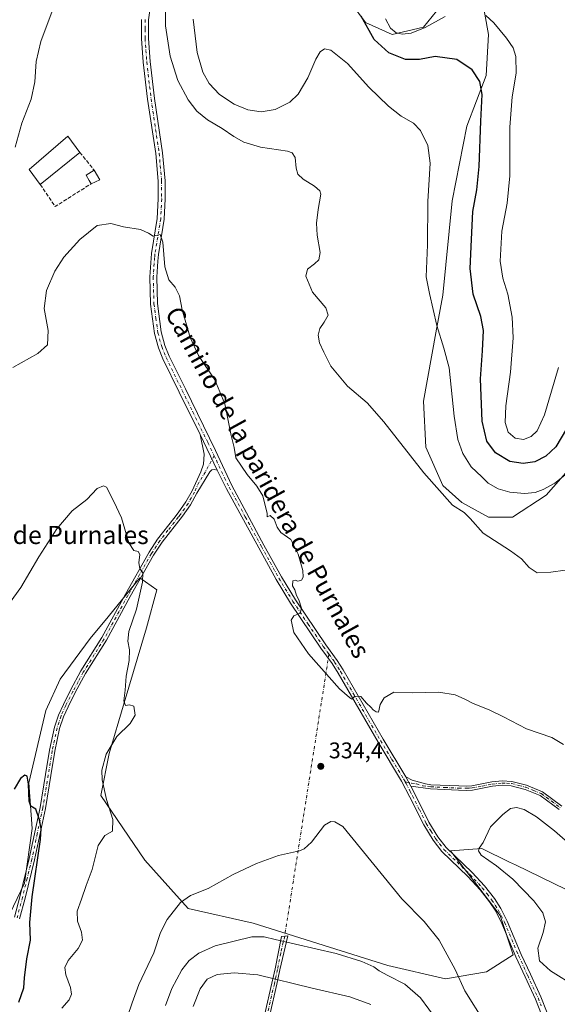
# Model space of a CAD drawing. Units: metres. Extents: x 625870 to 629361, y 4653218 to 4655593.
# Drawn here: x 628403 to 628641, y 4654847 to 4655281 of the extents above; entities that cross this region are included whole.
import ezdxf
from ezdxf.enums import TextEntityAlignment as Align

# ---------------------------------------------------------------- set-up
doc = ezdxf.new("R2010")
doc.units = ezdxf.units.M
doc.header["$MEASUREMENT"] = 0
doc.linetypes.add('DGN Style 3', pattern=[2.307223458686699, 1.648016756204785, -0.6592067024819142])
doc.linetypes.add('DGN Style 4', pattern=[2.6384748266838614, 1.318413404963828, -0.6592067024819142, 0.001648016756204785, -0.6592067024819142])
for name, color, linetype, lineweight in [('Camino Cxs', 7, 'Continuous', 0), ('Camino eje', 30, 'DGN Style 4', 13), ('Camino eje virtual', 6, 'DGN Style 4', 0), ('Cultivos herbáceos CxS', 92, 'Continuous', 0), ('Cultivos leñosos CxS', 92, 'Continuous', 0), ('Curva de nivel maestra', 30, 'Continuous', 30), ('Curva de nivel normal', 30, 'Continuous', 0), ('Edificación Cxs', 1, 'Continuous', 13), ('Edificación industrial Cxs', 135, 'Continuous', 13), ('Matorral CxS', 135, 'Continuous', 0), ('Muro lineal', 1, 'DGN Style 3', 13), ('Punto de cota en terreno', 7, 'Continuous', 0), ('Rótulo de punto de cota en terreno', 7, 'Continuous', 0), ('Texto cartográfico', 7, 'Continuous', 0)]:
    doc.layers.add(name, color=color, linetype=linetype, lineweight=lineweight)
doc.styles.add('Style-Arial', font='txt')

# ---------------------------------------------------------------- blocks, each defined once
blk = doc.blocks.new('*U16')
at = {"layer": 'Cultivos herbáceos CxS', "color": 92, "linetype": 'Continuous', "lineweight": 0}
for points in [[(628549.5460999999, 4655288.791099999, 347.9541000000027), (628555.9319000002, 4655280.2719, 350.2167999999947), (628567.6403000001, 4655274.947699999, 354.4137999999948), (628581.4763000002, 4655278.142100001, 356.3505000000005), (628591.0549, 4655289.854699999, 358.0167999999976)], [(628607.0191000003, 4655293.048900001, 358.5472000000009), (628610.2121000001, 4655274.945900001, 353.5602000000072), (628609.1479000002, 4655256.844500001, 350.6034999999974), (628600.6331000002, 4655234.483700001, 347.8833000000013), (628594.2471000003, 4655201.4737, 346.5801000000066), (628589.9902999997, 4655159.945900001, 345.6563000000024), (628586.9713000003, 4655143.331499999, 344.6986000000034), (628581.4765, 4655113.092900001, 342.1206999999995), (628582.5405000001, 4655092.8617, 340.9364999999962), (628589.9905000003, 4655075.8237, 340.3533000000025), (628598.5053000003, 4655068.3695, 340.6184000000067), (628610.2125000004, 4655061.9801, 341.5636999999988), (628620.8554999996, 4655061.979900001, 342.5528000000049), (628635.7562999995, 4655071.563100001, 344.8384999999981), (628649.5921, 4655087.534299999, 346.5917000000045)], [(628644.5295000002, 4654897.548900001, 327.1603000000032), (628622.1765999999, 4654908.4121, 328.9634999999981), (628619.5170999998, 4654909.704299999, 329.2295000000013), (628607.2418999998, 4654915.6699, 330.2399000000005), (628593.3914999999, 4654914.6043, 332.2099000000017), (628605.1107000001, 4654899.6823, 332.8142999999982), (628615.4177000001, 4654886.0953, 332.6542999999947), (628621.0916999998, 4654868.771700001, 332.1420999999973), (628609.3727000002, 4654861.310500001, 333.5642999999982), (628591.2619000003, 4654858.1139, 336.2341000000015), (628565.8409000002, 4654863.981699999, 338.8126000000047), (628506.3810999999, 4654882.7753, 337.7428000000073), (628477.6161000002, 4654889.1713, 335.2241999999969), (628458.4386999998, 4654910.489700001, 332.2651999999944), (628439.1070999998, 4654939.137900001, 329.6662999999971), (628442.6771000001, 4654957.600299999, 330.0847000000067), (628449.3727000002, 4654979.9135, 329.8064000000013), (628459.2148000002, 4655012.995100001, 330.7636000000057), (628463.7657000005, 4655029.867699999, 330.9931999999972), (628456.3088999996, 4655035.197699999, 329.8493000000017), (628442.2538999999, 4655017.9395, 328.2516999999934), (628434.3948999997, 4655008.2893, 327.3559999999998), (628421.1518999999, 4654990.432499999, 326.3937000000006), (628414.7597000003, 4654976.5757, 326.0237000000052), (628407.3021000001, 4654944.600099999, 325.2283000000025), (628408.6948999995, 4654924.509500001, 324.3698000000004), (628405.4058999997, 4654900.390100001, 323.9248999999982), (628388.9571000002, 4654866.5441, 322.0948999999964)]]:
    blk.add_polyline3d(points, dxfattribs=at)
blk = doc.blocks.new('*U17')
at = {"layer": 'Matorral CxS', "color": 135, "linetype": 'Continuous', "lineweight": 0}
blk.add_polyline3d([(628388.9571000002, 4654866.5441, 322.0948999999964), (628405.4058999997, 4654900.390100001, 323.9248999999982), (628408.6948999995, 4654924.509500001, 324.3698000000004), (628407.3021000001, 4654944.600099999, 325.2283000000025), (628414.7597000003, 4654976.5757, 326.0237000000052), (628421.1518999999, 4654990.432499999, 326.3937000000006), (628434.3948999997, 4655008.2893, 327.3559999999998), (628442.2538999999, 4655017.9395, 328.2516999999934), (628456.3088999996, 4655035.197699999, 329.8493000000017), (628463.7657000005, 4655029.867699999, 330.9931999999972), (628459.2148000002, 4655012.995100001, 330.7636000000057), (628449.3727000002, 4654979.9135, 329.8064000000013), (628442.6771000001, 4654957.600299999, 330.0847000000067), (628439.1070999998, 4654939.137900001, 329.6662999999971), (628458.4386999998, 4654910.489700001, 332.2651999999944), (628477.6161000002, 4654889.1713, 335.2241999999969), (628506.3810999999, 4654882.7753, 337.7428000000073), (628565.8409000002, 4654863.981699999, 338.8126000000047), (628591.2619000003, 4654858.1139, 336.2341000000015), (628609.3727000002, 4654861.310500001, 333.5642999999982), (628621.0916999998, 4654868.771700001, 332.1420999999973), (628615.4177000001, 4654886.0953, 332.6542999999947), (628605.1107000001, 4654899.6823, 332.8142999999982), (628593.3914999999, 4654914.6043, 332.2099000000017), (628607.2418999998, 4654915.6699, 330.2399000000005), (628619.5170999998, 4654909.704299999, 329.2295000000013), (628622.1765999999, 4654908.4121, 328.9634999999981), (628644.5295000002, 4654897.548900001, 327.1603000000032)], dxfattribs=at)
blk = doc.blocks.new('5PATER')
at = {"layer": 'Cultivos leñosos CxS', "linetype": 'Continuous', "lineweight": 0}
h = blk.add_hatch(color=51, dxfattribs=at)
edge = h.paths.add_edge_path()
edge.add_ellipse((0, 0), major_axis=(-0.1095731443231308, -0.1110710700762829), ratio=0.9994222409660322, start_angle=0, end_angle=360)

msp = doc.modelspace()

# ---------------------------------------------------------------- linework, layer by layer
at = {"layer": 'Camino Cxs', "color": 7, "linetype": 'Continuous', "lineweight": 0, "extrusion": (-0.008833951917619353, 0.01844737018063605, 0.9997908060324099), "elevation": 80656.4625820649, "flags": 128}
msp.add_lwpolyline([(-2577400.684537687, -3926249.031639921), (-2577400.684537687, -3926231.709390398)], dxfattribs=at)
msp.add_lwpolyline([(-2577400.684537687, -3926249.031639921), (-2577400.684537687, -3926231.709390398)], dxfattribs=at)
at = {"layer": 'Camino Cxs', "color": 7, "linetype": 'Continuous', "lineweight": 0, "extrusion": (0.02397181810732008, -0.04470420134927213, 0.9987126144784361), "elevation": -192694.4133546723, "flags": 128}
msp.add_lwpolyline([(2753771.206942636, 3800423.294052416), (2753771.206942636, 3800427.997766902)], dxfattribs=at)
msp.add_lwpolyline([(2753771.206942636, 3800423.294052416), (2753771.206942636, 3800427.997766902)], dxfattribs=at)
at = {"layer": 'Camino Cxs', "color": 7, "linetype": 'Continuous', "lineweight": 0}
for points in [[(628461.3701, 4655290.870100001, 338.6033000000025), (628460.1201, 4655281.4101, 338.3248000000021), (628460.1101000002, 4655273.200099999, 338.0795999999973), (628460.8601000002, 4655262.950099999, 337.7165999999997), (628462.7500999998, 4655246.7301, 337.1049000000057), (628466.3300999999, 4655222.710100001, 336.4714999999997), (628467.4200999998, 4655210.340100001, 336.149900000004), (628467.4401000004, 4655202.340100001, 335.8745999999956), (628467.0100999996, 4655193.4301, 335.5488999999943), (628464.4501, 4655177.9001, 334.789499999999), (628464.2200999996, 4655174.850099999, 334.7174999999988), (628463.7100999998, 4655167.880100001, 334.5967999999993), (628464.0201000003, 4655156.2301, 334.4907999999996), (628465.7600999996, 4655143.630100001, 334.3910999999935), (628467.3800999997, 4655137.6501, 334.3920000000071), (628469.2401000002, 4655133.0101, 334.3463000000047), (628476.3800999997, 4655118.4801, 334.2410999999993), (628489.7500999998, 4655091.280099999, 334.6333000000013), (628496.9200999998, 4655075.860099999, 334.6272000000026), (628511.0900999998, 4655049.600099999, 334.5578999999998), (628518.7500999998, 4655035.630100001, 334.6824999999953), (628524.9600999998, 4655025.4101, 335.1122999999934), (628538.3300999999, 4655005.5601, 335.5883999999933), (628543.3501000004, 4654998.710100001, 335.6359999999986), (628545.9901000002, 4654994.460100001, 335.5862999999954), (628563.6601, 4654963.970100001, 334.5354999999981), (628573.6501000002, 4654947.370100001, 333.6674999999959), (628575.8701, 4654943.2301, 333.428899999999), (628577.7901, 4654939.5801, 333.2059000000008), (628583.8901000004, 4654927.3301, 332.6076999999932), (628587.8901000004, 4654920.7601, 332.3965000000026), (628591.5100999996, 4654916.1501, 332.2737000000052), (628602.9700999996, 4654905.120100001, 332.4809999999998), (628608.4700999996, 4654899.1601, 332.6592999999993), (628612.8101000005, 4654893.6801, 332.6527999999962), (628615.6300999997, 4654889.2501, 332.5889000000025), (628618.5000999998, 4654883.6501, 332.3304999999964), (628624.6401000004, 4654868.950099999, 331.5454000000027), (628628.7100999998, 4654860.170100001, 331.5314000000071), (628633.2701000003, 4654850.220100001, 331.7663999999932), (628636.0900999998, 4654843.210100001, 331.9271000000008)], [(628461.3701, 4655290.870100001, 338.6033000000025), (628460.1201, 4655281.4101, 338.3248000000021), (628460.1101000002, 4655273.200099999, 338.0795999999973), (628460.8601000002, 4655262.950099999, 337.7165999999997), (628462.7500999998, 4655246.7301, 337.1049000000057), (628466.3300999999, 4655222.710100001, 336.4714999999997), (628467.4200999998, 4655210.340100001, 336.149900000004), (628467.4401000004, 4655202.340100001, 335.8745999999956), (628467.0100999996, 4655193.4301, 335.5488999999943), (628464.4501, 4655177.9001, 334.789499999999), (628464.2200999996, 4655174.850099999, 334.7174999999988), (628463.7100999998, 4655167.880100001, 334.5967999999993), (628464.0201000003, 4655156.2301, 334.4907999999996), (628465.7600999996, 4655143.630100001, 334.3910999999935), (628467.3800999997, 4655137.6501, 334.3920000000071), (628469.2401000002, 4655133.0101, 334.3463000000047), (628476.3800999997, 4655118.4801, 334.2410999999993), (628489.7500999998, 4655091.280099999, 334.6333000000013), (628496.9200999998, 4655075.860099999, 334.6272000000026), (628511.0900999998, 4655049.600099999, 334.5578999999998), (628518.7500999998, 4655035.630100001, 334.6824999999953), (628524.9600999998, 4655025.4101, 335.1122999999934), (628538.3300999999, 4655005.5601, 335.5883999999933), (628543.3501000004, 4654998.710100001, 335.6359999999986), (628545.9901000002, 4654994.460100001, 335.5862999999954), (628563.6601, 4654963.970100001, 334.5354999999981), (628573.6501000002, 4654947.370100001, 333.6674999999959)], [(628633.6601, 4654842.350099999, 332.0142999999953), (628630.9001000002, 4654849.200099999, 332.0084000000061), (628626.3701, 4654859.090100001, 331.789499999999), (628622.2801000001, 4654867.9101, 331.892200000002), (628616.1601, 4654882.5601, 332.4493999999977), (628613.3901000004, 4654887.960100001, 332.6779999999999), (628610.7001, 4654892.1801, 332.8374999999942), (628606.5100999996, 4654897.4801, 332.8981000000058), (628601.1300999997, 4654903.3101, 332.8463000000047), (628589.5900999998, 4654914.4101, 332.7272999999986), (628585.7701000003, 4654919.290100001, 332.7918000000063), (628581.6201, 4654926.0801, 332.9612999999954), (628575.4901000002, 4654938.4001, 333.3659000000043), (628571.8400999998, 4654945.370100001, 333.7436000000016), (628561.4401000004, 4654962.6601, 334.5261000000028), (628543.7801000001, 4654993.130100001, 335.3858999999939), (628541.2100999998, 4654997.2601, 335.4278000000049), (628536.2200999996, 4655004.0801, 335.414300000004), (628522.7801000001, 4655024.020099999, 335.0008999999991), (628516.5100999996, 4655034.340100001, 334.5304999999935), (628508.8201000001, 4655048.350099999, 334.3184999999939), (628494.5701000001, 4655074.4801, 334.3972000000067), (628490.3601000002, 4655082.700099999, 334.5524000000005), (628482.8800999997, 4655098.3201, 334.1980999999942), (628473.6300999997, 4655117.130100001, 334.020399999994), (628466.4401000004, 4655131.770099999, 334.0581999999995), (628464.4700999996, 4655136.6801, 334.0547999999981), (628462.7500999998, 4655143.020099999, 334.0803000000014), (628460.9700999996, 4655155.9801, 334.1244000000006), (628460.6501000002, 4655167.960100001, 334.2981), (628461.4101, 4655178.2601, 334.5899000000064), (628463.9600999998, 4655193.7501, 335.5348999999987), (628464.3800999997, 4655202.4101, 335.8953000000038), (628464.3601000002, 4655210.200099999, 336.161500000002), (628463.2901, 4655222.350099999, 336.4505000000063), (628459.7200999996, 4655246.3201, 337.020399999994), (628457.8101000005, 4655262.6601, 337.4502000000066), (628457.0401, 4655273.100099999, 337.7109000000055), (628457.0601000005, 4655281.610099999, 337.9747000000062)], [(628482.8800999997, 4655098.3201, 334.1980999999942), (628473.6300999997, 4655117.130100001, 334.020399999994), (628466.4401000004, 4655131.770099999, 334.0581999999995), (628464.4700999996, 4655136.6801, 334.0547999999981), (628462.7500999998, 4655143.020099999, 334.0803000000014), (628460.9700999996, 4655155.9801, 334.1244000000006), (628460.6501000002, 4655167.960100001, 334.2981), (628461.4101, 4655178.2601, 334.5899000000064), (628463.9600999998, 4655193.7501, 335.5348999999987), (628464.3800999997, 4655202.4101, 335.8953000000038), (628464.3601000002, 4655210.200099999, 336.161500000002), (628463.2901, 4655222.350099999, 336.4505000000063), (628459.7200999996, 4655246.3201, 337.020399999994), (628457.8101000005, 4655262.6601, 337.4502000000066), (628457.0401, 4655273.100099999, 337.7109000000055), (628457.0601000005, 4655281.610099999, 337.9747000000062)], [(628400.9301000005, 4654885.380100001, 323.5491999999941), (628403.3400999998, 4654894.4001, 323.8987999999954), (628407.4401000004, 4654911.210100001, 324.3689000000013), (628412.2801000001, 4654933.8201, 325.232600000003), (628414.6801000005, 4654948.3201, 325.4955000000046), (628416.4401000004, 4654959.040100001, 325.6266999999934), (628418.6001000004, 4654969.1801, 326.0148000000045), (628420.3901000004, 4654974.590100001, 326.1925999999949), (628422.5000999998, 4654979.280099999, 326.4661000000052), (628425.7100999998, 4654985.550100001, 326.8629999999976), (628430.2801000001, 4654994.050100001, 327.4795000000013), (628439.5201000003, 4655008.800100001, 328.3920999999973), (628450.0100999996, 4655027.970100001, 329.161500000002), (628460.3501000004, 4655046.420100001, 330.6169999999984), (628464.1300999997, 4655052.170100001, 331.0255000000034), (628471.3201000001, 4655061.380100001, 332.2593999999954), (628473.1801000005, 4655063.770099999, 332.6518000000069), (628476.6001000004, 4655068.640100001, 333.4008000000031), (628479.3101000005, 4655073.5601, 333.9551000000066), (628483.2401000002, 4655081.920100001, 334.4885000000068), (628484.3601000002, 4655085.280099999, 334.4716000000044), (628484.7301000003, 4655089.6801, 334.406799999997), (628482.8800999997, 4655098.3201, 334.1980999999942), (628490.3601000002, 4655082.700099999, 334.5524000000005), (628489.1101000002, 4655082.9001, 334.5236000000005), (628488.1101000002, 4655082.7501, 334.4964000000036), (628487.2100999998, 4655081.950099999, 334.4612000000052), (628481.4801000003, 4655072.450099999, 333.9328999999998), (628478.6801000005, 4655067.350099999, 333.3898000000045), (628475.1501000002, 4655062.3201, 332.6557999999932), (628466.0800999999, 4655050.890100001, 331.2826999999961), (628462.3501000004, 4655045.210100001, 330.8931000000011), (628452.0500999996, 4655026.840100001, 329.3129999999946), (628441.5301000001, 4655007.620100001, 328.8343000000023), (628432.3000999996, 4654992.880100001, 327.8429999999935), (628427.7701000003, 4654984.470100001, 327.0262999999977), (628424.6001000004, 4654978.270099999, 326.6523000000016), (628422.5701000001, 4654973.7501, 326.2566999999981), (628420.8501000004, 4654968.5701, 326.233699999997), (628418.7301000003, 4654958.610099999, 325.9078000000009), (628416.9901000002, 4654947.940099999, 325.6364999999932), (628414.5800999999, 4654933.390100001, 325.5638000000035), (628409.7100999998, 4654910.690099999, 324.8264000000054), (628405.6001000004, 4654893.8201, 324.3102999999974), (628403.1601, 4654884.700099999, 323.9198000000033)], [(628400.9301000005, 4654885.380100001, 323.5491999999941), (628403.3400999998, 4654894.4001, 323.8987999999954), (628407.4401000004, 4654911.210100001, 324.3689000000013), (628412.2801000001, 4654933.8201, 325.232600000003), (628414.6801000005, 4654948.3201, 325.4955000000046), (628416.4401000004, 4654959.040100001, 325.6266999999934), (628418.6001000004, 4654969.1801, 326.0148000000045), (628420.3901000004, 4654974.590100001, 326.1925999999949), (628422.5000999998, 4654979.280099999, 326.4661000000052), (628425.7100999998, 4654985.550100001, 326.8629999999976), (628430.2801000001, 4654994.050100001, 327.4795000000013), (628439.5201000003, 4655008.800100001, 328.3920999999973), (628450.0100999996, 4655027.970100001, 329.161500000002), (628460.3501000004, 4655046.420100001, 330.6169999999984), (628464.1300999997, 4655052.170100001, 331.0255000000034), (628471.3201000001, 4655061.380100001, 332.2593999999954), (628473.1801000005, 4655063.770099999, 332.6518000000069), (628476.6001000004, 4655068.640100001, 333.4008000000031), (628479.3101000005, 4655073.5601, 333.9551000000066), (628483.2401000002, 4655081.920100001, 334.4885000000068), (628484.3601000002, 4655085.280099999, 334.4716000000044), (628484.7301000003, 4655089.6801, 334.406799999997), (628482.8800999997, 4655098.3201, 334.1980999999942)], [(628490.3601000002, 4655082.700099999, 334.5524000000005), (628489.1101000002, 4655082.9001, 334.5236000000005), (628488.1101000002, 4655082.7501, 334.4964000000036), (628487.2100999998, 4655081.950099999, 334.4612000000052), (628481.4801000003, 4655072.450099999, 333.9328999999998), (628478.6801000005, 4655067.350099999, 333.3898000000045), (628475.1501000002, 4655062.3201, 332.6557999999932), (628466.0800999999, 4655050.890100001, 331.2826999999961), (628462.3501000004, 4655045.210100001, 330.8931000000011), (628452.0500999996, 4655026.840100001, 329.3129999999946), (628441.5301000001, 4655007.620100001, 328.8343000000023), (628432.3000999996, 4654992.880100001, 327.8429999999935), (628427.7701000003, 4654984.470100001, 327.0262999999977), (628424.6001000004, 4654978.270099999, 326.6523000000016), (628422.5701000001, 4654973.7501, 326.2566999999981), (628420.8501000004, 4654968.5701, 326.233699999997), (628418.7301000003, 4654958.610099999, 325.9078000000009), (628416.9901000002, 4654947.940099999, 325.6364999999932), (628414.5800999999, 4654933.390100001, 325.5638000000035), (628409.7100999998, 4654910.690099999, 324.8264000000054), (628405.6001000004, 4654893.8201, 324.3102999999974), (628403.1601, 4654884.700099999, 323.9198000000033)], [(628633.6601, 4654842.350099999, 332.0142999999953), (628630.9001000002, 4654849.200099999, 332.0084000000061), (628626.3701, 4654859.090100001, 331.789499999999), (628622.2801000001, 4654867.9101, 331.892200000002), (628616.1601, 4654882.5601, 332.4493999999977), (628613.3901000004, 4654887.960100001, 332.6779999999999), (628610.7001, 4654892.1801, 332.8374999999942), (628606.5100999996, 4654897.4801, 332.8981000000058), (628601.1300999997, 4654903.3101, 332.8463000000047), (628589.5900999998, 4654914.4101, 332.7272999999986), (628585.7701000003, 4654919.290100001, 332.7918000000063), (628581.6201, 4654926.0801, 332.9612999999954), (628575.4901000002, 4654938.4001, 333.3659000000043), (628571.8400999998, 4654945.370100001, 333.7436000000016), (628561.4401000004, 4654962.6601, 334.5261000000028), (628543.7801000001, 4654993.130100001, 335.3858999999939), (628541.2100999998, 4654997.2601, 335.4278000000049), (628536.2200999996, 4655004.0801, 335.414300000004), (628522.7801000001, 4655024.020099999, 335.0008999999991), (628516.5100999996, 4655034.340100001, 334.5304999999935), (628508.8201000001, 4655048.350099999, 334.3184999999939), (628494.5701000001, 4655074.4801, 334.3972000000067), (628490.3601000002, 4655082.700099999, 334.5524000000005)], [(628641.4700999996, 4654932.860099999, 333.0825000000041), (628633.0800999999, 4654939.0701, 333.0133999999962), (628626.4401000004, 4654941.780099999, 332.6670000000013), (628620.2301000003, 4654943.4001, 332.6478000000061), (628616.2701000003, 4654943.590100001, 332.6442999999999), (628611.9801000003, 4654943.1801, 332.6362999999984), (628603.1001000004, 4654941.460100001, 332.5531000000047), (628600.5900999998, 4654941.3201, 332.5368000000017), (628597.0000999998, 4654941.370100001, 332.5415000000066), (628584.6401000004, 4654941.940099999, 332.8203999999969), (628575.8701, 4654943.2301, 333.428899999999), (628573.6501000002, 4654947.370100001, 333.6674999999959), (628576.5100999996, 4654945.8201, 333.4676999999938), (628582.3400999998, 4654944.200099999, 333.0387000000046), (628584.8201000001, 4654943.8301, 332.9330999999947), (628597.0601000005, 4654943.270099999, 332.8120999999956), (628600.5500999996, 4654943.220100001, 332.8441000000021), (628602.8701, 4654943.340100001, 332.8870000000024), (628611.7100999998, 4654945.0601, 333.0736000000034), (628616.2301000003, 4654945.4901, 333.0583000000042), (628620.5201000003, 4654945.290100001, 333.020399999994), (628627.0401, 4654943.5801, 333.0157000000036), (628634.0100999996, 4654940.7401, 333.4303000000073), (628642.6401000004, 4654934.350099999, 333.5054999999993)], [(628573.6501000002, 4654947.370100001, 333.6674999999959), (628576.5100999996, 4654945.8201, 333.4676999999938), (628582.3400999998, 4654944.200099999, 333.0387000000046), (628584.8201000001, 4654943.8301, 332.9330999999947), (628597.0601000005, 4654943.270099999, 332.8120999999956), (628600.5500999996, 4654943.220100001, 332.8441000000021), (628602.8701, 4654943.340100001, 332.8870000000024), (628611.7100999998, 4654945.0601, 333.0736000000034), (628616.2301000003, 4654945.4901, 333.0583000000042), (628620.5201000003, 4654945.290100001, 333.020399999994), (628627.0401, 4654943.5801, 333.0157000000036), (628634.0100999996, 4654940.7401, 333.4303000000073), (628642.6401000004, 4654934.350099999, 333.5054999999993)], [(628641.4700999996, 4654932.860099999, 333.0825000000041), (628633.0800999999, 4654939.0701, 333.0133999999962), (628626.4401000004, 4654941.780099999, 332.6670000000013), (628620.2301000003, 4654943.4001, 332.6478000000061), (628616.2701000003, 4654943.590100001, 332.6442999999999), (628611.9801000003, 4654943.1801, 332.6362999999984), (628603.1001000004, 4654941.460100001, 332.5531000000047), (628600.5900999998, 4654941.3201, 332.5368000000017), (628597.0000999998, 4654941.370100001, 332.5415000000066), (628584.6401000004, 4654941.940099999, 332.8203999999969), (628575.8701, 4654943.2301, 333.428899999999)], [(628575.8701, 4654943.2301, 333.428899999999), (628577.7901, 4654939.5801, 333.2059000000008), (628583.8901000004, 4654927.3301, 332.6076999999932), (628587.8901000004, 4654920.7601, 332.3965000000026), (628591.5100999996, 4654916.1501, 332.2737000000052), (628602.9700999996, 4654905.120100001, 332.4809999999998), (628608.4700999996, 4654899.1601, 332.6592999999993), (628612.8101000005, 4654893.6801, 332.6527999999962), (628615.6300999997, 4654889.2501, 332.5889000000025), (628618.5000999998, 4654883.6501, 332.3304999999964), (628624.6401000004, 4654868.950099999, 331.5454000000027), (628628.7100999998, 4654860.170100001, 331.5314000000071), (628633.2701000003, 4654850.220100001, 331.7663999999932), (628636.0900999998, 4654843.210100001, 331.9271000000008)], [(628516.7500999998, 4654855.7501, 345.4081000000006), (628513.6801000005, 4654842.280099999, 349.0963999999949), (628511.5100999996, 4654842.770099999, 349.0678000000044), (628514.5800999999, 4654856.2401, 345.4838000000018), (628515.9700999996, 4654862.520099999, 343.5417000000016), (628518.8800999997, 4654876.800100001, 339.3914999999979), (628521.5701000001, 4654877.200099999, 339.1502999999939), (628518.1501000002, 4654862.0601, 343.4640999999974), (628516.7500999998, 4654855.7501, 345.4081000000006)]]:
    msp.add_polyline3d(points, dxfattribs=at)
msp.add_polyline3d([(628516.7500999998, 4654855.7501, 345.4081000000006), (628513.6801000005, 4654842.280099999, 349.0963999999949), (628511.5100999996, 4654842.770099999, 349.0678000000044), (628514.5800999999, 4654856.2401, 345.4838000000018), (628515.9700999996, 4654862.520099999, 343.5417000000016), (628518.8800999997, 4654876.800100001, 339.3914999999979), (628521.5701000001, 4654877.200099999, 339.1502999999939), (628518.1501000002, 4654862.0601, 343.4640999999974)], close=True, dxfattribs=at)
at = {"layer": 'Camino eje', "color": 30, "linetype": 'DGN Style 4', "lineweight": 13}
for points in [[(628458.5900999998, 4655281.5101, 338.1245999999956), (628458.5800999999, 4655277.255100001, 338.0051999999997), (628458.5751, 4655273.1501, 337.8678999999975), (628458.9600999998, 4655267.9301, 337.7358999999997), (628459.3350999998, 4655262.8051, 337.5822000000044), (628460.2901, 4655254.6351, 337.3151999999973), (628461.2351000002, 4655246.5251, 337.0442000000039), (628464.8101000005, 4655222.530099999, 336.4599000000017), (628465.8901000004, 4655210.270099999, 336.1557999999932), (628465.9101, 4655202.3751, 335.8849000000046), (628465.4851000002, 4655193.590100001, 335.5412000000069), (628462.9301000005, 4655178.0801, 334.6679000000004), (628462.8151000004, 4655176.5551, 334.6205999999947), (628462.4351000005, 4655171.405099999, 334.5054999999993), (628462.1801000005, 4655167.920100001, 334.4511999999959), (628462.4951, 4655156.1051, 334.3613999999943), (628463.3651000002, 4655149.8051, 334.311400000006), (628464.2550999997, 4655143.325099999, 334.2367999999988), (628465.9250999996, 4655137.165100001, 334.2256000000052), (628467.8400999998, 4655132.390100001, 334.2284999999974), (628475.0050999997, 4655117.8051, 334.131899999993), (628479.6300999997, 4655108.4001, 334.170299999998), (628486.3151000004, 4655094.800100001, 334.4284999999945), (628489.0708999997, 4655089.045299999, 334.5807000000059)], [(628489.0708999997, 4655089.045299999, 334.5807000000059), (628485.2251000004, 4655081.9351, 334.4747999999963), (628482.3601000002, 4655077.1851, 334.3368999999948), (628480.3951000003, 4655073.005100001, 333.9483000000037), (628479.0401, 4655070.545100001, 333.7001000000019), (628477.6401000004, 4655067.995100001, 333.4296000000031), (628474.1651, 4655063.045100001, 332.6551999999938), (628473.2351000002, 4655061.850099999, 332.4879999999976), (628468.7001, 4655056.1351, 331.6594999999944), (628465.1051000003, 4655051.530099999, 331.1560999999929), (628461.3501000004, 4655045.815099999, 330.7550999999949), (628456.1801000005, 4655036.590100001, 330.0158999999985), (628451.0301000001, 4655027.405099999, 329.2258000000002), (628440.5251000002, 4655008.210100001, 328.613400000002), (628431.2901, 4654993.465100001, 327.6686000000045), (628429.0050999997, 4654989.215100001, 327.3405999999959), (628426.7401000002, 4654985.0101, 326.9407000000065), (628423.5500999996, 4654978.7751, 326.5513999999966), (628421.4801000003, 4654974.170100001, 326.2207000000053), (628420.6201, 4654971.5801, 326.1619999999967), (628419.7251000004, 4654968.8751, 326.1177000000025), (628417.5850999998, 4654958.825099999, 325.668399999995), (628416.7050999999, 4654953.465100001, 325.6159000000043), (628415.8350999998, 4654948.130100001, 325.5651000000071), (628413.4301000005, 4654933.6051, 325.3815999999933), (628410.9951, 4654922.255100001, 324.7884999999951), (628408.5751, 4654910.950099999, 324.5945000000065), (628406.5201000003, 4654902.515100001, 324.3050999999978), (628404.4700999996, 4654894.110099999, 324.1022999999986), (628402.0450999998, 4654885.040100001, 323.6989999999932)], [(628489.0708999997, 4655089.045299999, 334.5807000000059), (628490.0551000005, 4655086.9901, 334.6189000000013), (628493.6401000004, 4655079.280099999, 334.5749999999971), (628495.7451, 4655075.170100001, 334.5135000000009), (628502.8300999999, 4655062.040100001, 334.4251999999979), (628509.9550999999, 4655048.975099999, 334.4342000000034), (628513.7851, 4655041.9901, 334.446299999996), (628517.6300999997, 4655034.985099999, 334.5954999999958), (628523.8701, 4655024.715100001, 335.0512000000017), (628530.5900999998, 4655014.745100001, 335.4302000000025), (628537.2751000002, 4655004.8201, 335.4873999999982), (628539.7701000003, 4655001.4101, 335.534799999994), (628542.2801000001, 4654997.985099999, 335.5280000000057), (628544.8850999996, 4654993.795100001, 335.4823000000033), (628562.5500999996, 4654963.315099999, 334.5234999999957), (628567.5450999998, 4654955.015100001, 334.1432999999961), (628572.7451, 4654946.370100001, 333.6980999999942), (628573.3938999996, 4654945.145099999, 333.6374000000069)], [(628573.3938999996, 4654945.145099999, 333.6374000000069), (628576.1901000004, 4654944.5251, 333.4465999999957), (628578.3825000003, 4654944.202500001, 333.2942999999942), (628581.2975000005, 4654943.3925, 333.067200000005), (628583.4901000002, 4654943.0701, 332.9354000000022), (628584.7301000003, 4654942.8851, 332.8818000000028), (628590.9101, 4654942.600099999, 332.7603999999992), (628597.0301000001, 4654942.3201, 332.6938999999985), (628600.5701000001, 4654942.270099999, 332.6941999999981), (628601.7301000003, 4654942.3301, 332.7084999999934), (628602.9851000002, 4654942.4001, 332.7161000000052), (628607.4250999996, 4654943.2601, 332.8377999999939), (628611.8450999996, 4654944.120100001, 332.8552000000054), (628616.2500999998, 4654944.540100001, 332.8512000000046), (628618.2301000003, 4654944.4451, 332.8184999999939), (628620.3750999998, 4654944.345100001, 332.8350000000065), (628623.6350999996, 4654943.4901, 332.7890999999945), (628626.7401000002, 4654942.6801, 332.8564999999944), (628630.0601000005, 4654941.325099999, 333.0244999999995), (628633.5450999998, 4654939.905099999, 333.2231000000029), (628642.0551000005, 4654933.6051, 333.297900000005)], [(628573.3938999996, 4654945.145099999, 333.6374000000069), (628573.8551000003, 4654944.300100001, 333.5910000000004), (628575.6801000005, 4654940.815099999, 333.392200000002), (628576.6401000004, 4654938.9901, 333.286500000002), (628579.6901000004, 4654932.8651, 332.9787000000069), (628582.7550999997, 4654926.7051, 332.7890999999945), (628584.7550999997, 4654923.420100001, 332.6777000000002), (628586.8300999999, 4654920.0251, 332.6015999999945), (628588.6401000004, 4654917.720100001, 332.5237999999954), (628590.5500999996, 4654915.280099999, 332.5051999999997), (628596.3201000001, 4654909.7301, 332.4774000000034), (628602.0500999996, 4654904.215100001, 332.6646000000038), (628607.4901000002, 4654898.3201, 332.7565999999933), (628609.5850999998, 4654895.670100001, 332.8087999999989), (628611.7550999997, 4654892.9301, 332.7314999999944), (628614.5100999996, 4654888.6051, 332.6303000000044), (628617.3300999999, 4654883.1051, 332.3338999999978), (628623.4600999998, 4654868.4301, 331.7195000000065), (628627.5401, 4654859.630100001, 331.6405999999988), (628632.0850999998, 4654849.710100001, 331.8546000000061), (628633.4650999998, 4654846.2851, 331.9162999999971)], [(628520.2251000004, 4654877.0001, 339.2697000000044), (628518.5151000004, 4654869.4301, 341.3399000000064), (628517.0601000005, 4654862.290100001, 343.482600000003), (628515.6651, 4654855.995100001, 345.4441999999981), (628512.5950999996, 4654842.5251, 349.0825000000041)]]:
    msp.add_polyline3d(points, dxfattribs=at)
at = {"layer": 'Camino eje virtual', "color": 6, "linetype": 'DGN Style 4', "lineweight": 0, "extrusion": (0.004600706516570508, 0.02928492697515117, 0.9995605167030202), "elevation": 139548.4907182869, "flags": 128}
msp.add_lwpolyline([(101522.8228200786, -4694072.839059791), (101522.8228200786, -4693946.847771985)], dxfattribs=at)
at = {"layer": 'Cultivos herbáceos CxS', "color": 92, "linetype": 'Continuous', "lineweight": 0}
for points in [[(628649.5921, 4655087.534299999, 346.5917000000045), (628635.7562999995, 4655071.563100001, 344.8384999999981), (628620.8554999996, 4655061.979900001, 342.5528000000049), (628610.2125000004, 4655061.9801, 341.5636999999988), (628598.5053000003, 4655068.3695, 340.6184000000067), (628589.9905000003, 4655075.8237, 340.3533000000025), (628582.5405000001, 4655092.8617, 340.9364999999962), (628581.4765, 4655113.092900001, 342.1206999999995), (628586.9713000003, 4655143.331499999, 344.6986000000034), (628589.9902999997, 4655159.945900001, 345.6563000000024), (628594.2471000003, 4655201.4737, 346.5801000000066), (628600.6331000002, 4655234.483700001, 347.8833000000013), (628609.1479000002, 4655256.844500001, 350.6034999999974), (628610.2121000001, 4655274.945900001, 353.5602000000072), (628607.0191000003, 4655293.048900001, 358.5472000000009)], [(628607.0191000003, 4655293.048900001, 358.5472000000009), (628610.2121000001, 4655274.945900001, 353.5602000000072), (628609.1479000002, 4655256.844500001, 350.6034999999974), (628600.6331000002, 4655234.483700001, 347.8833000000013), (628594.2471000003, 4655201.4737, 346.5801000000066), (628589.9902999997, 4655159.945900001, 345.6563000000024), (628586.9713000003, 4655143.331499999, 344.6986000000034), (628581.4765, 4655113.092900001, 342.1206999999995), (628582.5405000001, 4655092.8617, 340.9364999999962), (628589.9905000003, 4655075.8237, 340.3533000000025), (628598.5053000003, 4655068.3695, 340.6184000000067), (628610.2125000004, 4655061.9801, 341.5636999999988), (628620.8554999996, 4655061.979900001, 342.5528000000049), (628635.7562999995, 4655071.563100001, 344.8384999999981), (628649.5921, 4655087.534299999, 346.5917000000045), (628664.4923, 4655115.220100001, 345.9541000000027), (628680.4568999996, 4655154.6173, 346.8377999999939), (628693.0981000002, 4655183.0963, 348.6860000000015)], [(628591.0549, 4655289.854699999, 358.0167999999976), (628581.4763000002, 4655278.142100001, 356.3505000000005), (628567.6403000001, 4655274.947699999, 354.4137999999948), (628555.9319000002, 4655280.2719, 350.2167999999947), (628549.5460999999, 4655288.791099999, 347.9541000000027)], [(628549.5460999999, 4655288.791099999, 347.9541000000027), (628555.9319000002, 4655280.2719, 350.2167999999947), (628567.6403000001, 4655274.947699999, 354.4137999999948), (628581.4763000002, 4655278.142100001, 356.3505000000005), (628591.0549, 4655289.854699999, 358.0167999999976)], [(628388.9571000002, 4654866.5441, 322.0948999999964), (628405.4058999997, 4654900.390100001, 323.9248999999982), (628408.6948999995, 4654924.509500001, 324.3698000000004), (628407.3021000001, 4654944.600099999, 325.2283000000025), (628414.7597000003, 4654976.5757, 326.0237000000052), (628421.1518999999, 4654990.432499999, 326.3937000000006), (628434.3948999997, 4655008.2893, 327.3559999999998), (628442.2538999999, 4655017.9395, 328.2516999999934), (628456.3088999996, 4655035.197699999, 329.8493000000017), (628463.7657000005, 4655029.867699999, 330.9931999999972), (628459.2148000002, 4655012.995100001, 330.7636000000057), (628449.3727000002, 4654979.9135, 329.8064000000013), (628442.6771000001, 4654957.600299999, 330.0847000000067), (628439.1070999998, 4654939.137900001, 329.6662999999971), (628458.4386999998, 4654910.489700001, 332.2651999999944), (628477.6161000002, 4654889.1713, 335.2241999999969), (628506.3810999999, 4654882.7753, 337.7428000000073), (628565.8409000002, 4654863.981699999, 338.8126000000047), (628591.2619000003, 4654858.1139, 336.2341000000015), (628609.3727000002, 4654861.310500001, 333.5642999999982), (628621.0916999998, 4654868.771700001, 332.1420999999973), (628615.4177000001, 4654886.0953, 332.6542999999947), (628605.1107000001, 4654899.6823, 332.8142999999982), (628593.3914999999, 4654914.6043, 332.2099000000017), (628607.2418999998, 4654915.6699, 330.2399000000005), (628619.5170999998, 4654909.704299999, 329.2295000000013), (628622.1765999999, 4654908.4121, 328.9634999999981), (628644.5295000002, 4654897.548900001, 327.1603000000032)]]:
    msp.add_polyline3d(points, dxfattribs=at)
at = {"layer": 'Curva de nivel maestra', "color": 30, "linetype": 'Continuous', "lineweight": 30, "flags": 128}
for points, elevation in [([(628644.6100000005, 4655100.890100001), (628639.9000000004, 4655092.880100001), (628635.5999999996, 4655088.770099999), (628630.6600000003, 4655086.390100001), (628625.5999999996, 4655085.5701), (628619.6299999999, 4655086.460100001), (628613.3600000005, 4655090.370100001), (628609.5199999996, 4655095.470100001), (628607.4199999999, 4655104.3101), (628606.7000000002, 4655122.9801), (628607.5800000001, 4655135.3201), (628607.9699999997, 4655144.3201), (628606.8499999996, 4655150.4901), (628603.4299999997, 4655160.340100001), (628602.1200000001, 4655171.700099999), (628602.7800000003, 4655184.4901), (628603.2699999996, 4655196.8201), (628605.1399999997, 4655206.440099999), (628606.1699999999, 4655216.610099999), (628606.8700000001, 4655236.6601), (628607.4199999999, 4655248.440099999), (628606.3600000005, 4655254.2301), (628603.0800000001, 4655259.280099999), (628596.2300000006, 4655263.8201), (628586.6600000003, 4655265.140100001), (628579.8099999997, 4655263.920100001), (628573.5, 4655263.940099999), (628566.1699999999, 4655266.8201), (628559.7599999999, 4655272.6801), (628554.0300000003, 4655283.0001)], 350), ([(628402.8200000003, 4654847.9101), (628404.9800000006, 4654854.140100001), (628405.3700000001, 4654858.5801), (628406.3099999997, 4654866.950099999), (628407.9699999997, 4654875.280099999), (628407.6399999997, 4654882.950099999), (628408.6900000004, 4654894.280099999), (628412.4299999997, 4654919.700099999), (628412.7100000001, 4654924.4801), (628411.9000000004, 4654928.4001), (628410.3099999997, 4654933.0601), (628408.1699999999, 4654934.300100001), (628407.3799999999, 4654936.5001), (628407.04, 4654944.0101), (628406.4800000006, 4654947.600099999), (628405.5599999997, 4654948.0601), (628403.5899999999, 4654946.610099999), (628400.7400000002, 4654941.9301)], 324.9999999999999)]:
    msp.add_lwpolyline(points, dxfattribs=dict(at, elevation=elevation))
at = {"layer": 'Curva de nivel normal', "color": 30, "linetype": 'Continuous', "lineweight": 0, "flags": 128}
for points, elevation in [([(628650.4400000004, 4655039.470100001), (628637.7400000002, 4655037.610099999), (628631.6399999997, 4655037.380100001), (628628.1500000004, 4655039.700099999), (628624.7599999999, 4655043.540100001), (628619.9199999999, 4655047.0801), (628607.8799999999, 4655054.790100001), (628602.1299999999, 4655061.3201), (628599.4299999997, 4655064.0001), (628594.2699999996, 4655067.2601), (628581.6699999999, 4655081.520099999), (628564.0599999997, 4655103.960100001), (628556.5899999999, 4655112.340100001), (628547.9600000001, 4655119.670100001), (628540.5800000001, 4655128.4801), (628537.5, 4655134.700099999), (628535.6299999999, 4655138.8301), (628534.9699999997, 4655142.2301), (628535.6799999997, 4655145.2301), (628537.7199999997, 4655147.9901), (628539.4299999997, 4655151.050100001), (628538.3499999996, 4655154.220100001), (628532.5800000001, 4655161.2501), (628529.5599999997, 4655168.3101), (628530.3200000003, 4655171.4101), (628533.3899999997, 4655173.6801), (628535.2699999996, 4655175.4101), (628535.8300000001, 4655178.6501), (628534.6399999997, 4655186.3201), (628534.3200000003, 4655191.6601), (628535.0300000003, 4655197.6601), (628536.2199999997, 4655204.4301), (628535.7599999999, 4655205.940099999), (628533.3600000005, 4655208.050100001), (628528.4600000001, 4655211.020099999), (628526.0199999996, 4655213.3101), (628525.25, 4655216.0001), (628524.8600000005, 4655220.690099999), (628523.5499999998, 4655222.720100001), (628521.4299999997, 4655223.4101), (628509.4900000002, 4655225.2601), (628502.1900000004, 4655227.370100001), (628497.8200000003, 4655229.840100001), (628492.5599999997, 4655233.370100001), (628486.2000000002, 4655237.2601), (628481.5099999999, 4655241.0701), (628477.54, 4655246.110099999), (628473.1200000001, 4655254.670100001), (628469.6799999997, 4655265.300100001), (628467.6100000005, 4655278.780099999), (628467.4000000004, 4655292.9901)], 340), ([(628418.9400000004, 4655288.700099999), (628412.6200000001, 4655271.850099999), (628410.4800000006, 4655262.9901), (628409.9699999997, 4655254.090100001), (628408.3300000001, 4655246.360099999), (628404.2300000006, 4655235.720100001), (628401.2199999997, 4655225.1501)], 340), ([(628643.9400000004, 4655080.5101), (628639.4699999997, 4655076.890100001), (628634.3600000005, 4655074.050100001), (628630.8600000005, 4655072.770099999), (628626.1799999997, 4655072.360099999), (628619.7000000002, 4655072.880100001), (628614.5599999997, 4655074.4101), (628610.04, 4655076.890100001), (628607.2100000001, 4655079.720100001), (628602.6200000001, 4655084.120100001), (628598.8600000005, 4655090.040100001), (628596.6200000001, 4655096.130100001), (628595.0300000003, 4655106.540100001), (628592.8099999997, 4655127.8301), (628590.5599999997, 4655136.440099999), (628587.4699999997, 4655146.5001), (628584.1299999999, 4655160.6501), (628582.7199999997, 4655167.920100001), (628583.3499999996, 4655182.0601), (628583.4800000006, 4655201.190099999), (628584.5099999999, 4655218.120100001), (628583.5, 4655225.9101), (628580.1799999997, 4655232.5701), (628577.0599999997, 4655235.850099999), (628571.6900000004, 4655238.950099999), (628566.0700000003, 4655243.280099999), (628557.4299999997, 4655251.640100001), (628547.8899999997, 4655262.100099999), (628540.5800000001, 4655268.030099999), (628537.75, 4655268.5601), (628535.8899999997, 4655267.2401), (628533.9800000006, 4655264.0001), (628530.4000000004, 4655255.7301), (628526.1699999999, 4655248.610099999), (628522.4600000001, 4655245.040100001), (628516.04, 4655241.790100001), (628509.7999999998, 4655240.850099999), (628503.8899999997, 4655241.640100001), (628497.9000000004, 4655244.110099999), (628491.3799999999, 4655248.4801), (628486.8399999999, 4655253.2501), (628484.1200000001, 4655258.2401), (628481.6500000004, 4655266.9801), (628479.7599999999, 4655281.6801)], 344.9999999999999), ([(628564.79, 4655281.770099999), (628566.8799999999, 4655277.780099999), (628569.4199999999, 4655275.600099999), (628572.0700000003, 4655275.020099999), (628576.0899999999, 4655275.530099999), (628582.29, 4655278.0001), (628591.0899999999, 4655282.8101)], 355), ([(628609.0999999996, 4655283.300100001), (628612.5800000001, 4655280.120100001), (628618.1600000003, 4655273.370100001), (628621.1200000001, 4655269.0001), (628622.3099999997, 4655265.1801), (628622.4100000003, 4655257.8201), (628620.7199999997, 4655247.420100001), (628619.5899999999, 4655233.960100001), (628619.6600000003, 4655212.5701), (628618.5300000003, 4655200.5101), (628616.1600000003, 4655188.0601), (628615.3200000003, 4655174.840100001), (628616.54, 4655167.3201), (628618.7100000001, 4655160.3201), (628620.6699999999, 4655150.2301), (628621.04, 4655141.020099999), (628619.9100000003, 4655125.8301), (628617.8600000005, 4655111.040100001), (628617.5700000003, 4655103.640100001), (628618.9199999999, 4655099.4801), (628621.9299999997, 4655096.7301), (628625.7199999997, 4655096.140100001), (628629.1299999999, 4655097.4801), (628631.7400000002, 4655099.9801), (628634.8799999999, 4655107.0601), (628641.1100000005, 4655127.9801)], 355), ([(628643.2999999998, 4654961.5101), (628638.25, 4654964.600099999), (628626.9299999997, 4654968.530099999), (628616.8399999999, 4654973.860099999), (628610.5700000003, 4654976.950099999), (628603.4800000006, 4654979.6501), (628599.7599999999, 4654981.620100001), (628595.4800000006, 4654983.440099999), (628588.3200000003, 4654984.630100001), (628576.7599999999, 4654984.4101), (628568.4600000001, 4654984.620100001), (628564.2000000002, 4654982.210100001), (628562.4299999997, 4654979.300100001), (628561.6799999997, 4654975.8301), (628560.6200000001, 4654976.040100001), (628559.3300000001, 4654976.840100001), (628558.3099999997, 4654978.040100001), (628556.3600000005, 4654979.780099999), (628553.8499999996, 4654982.7301), (628551.2599999999, 4654982.940099999), (628549.8499999996, 4654981.640100001), (628548.8200000003, 4654982.280099999), (628544.3700000001, 4654986.210100001), (628530.7599999999, 4655001.600099999), (628524.2599999999, 4655010.940099999), (628523.0800000001, 4655016.450099999), (628524.29, 4655018.370100001), (628527.1299999999, 4655019.4901), (628527.6100000005, 4655021.780099999), (628526.54, 4655025.380100001), (628525.5, 4655027.340100001), (628524.6399999997, 4655029.890100001), (628523.6600000003, 4655031.630100001), (628523.8799999999, 4655033.800100001), (628524.7999999998, 4655034.1501), (628525.9600000001, 4655033.600099999), (628527.5800000001, 4655034.120100001), (628528.4000000004, 4655035.4301), (628528.2100000001, 4655038.4101), (628526.2400000002, 4655045.630100001), (628522.8899999997, 4655052.0801), (628518.5700000003, 4655055.090100001), (628516.9199999999, 4655057.5101), (628515.5899999999, 4655061.020099999), (628513.79, 4655062.620100001), (628512.5499999998, 4655062.0001), (628512.4500000002, 4655063.4801), (628510.5599999997, 4655071.3101), (628507.9299999997, 4655075.640100001), (628503.6799999997, 4655080.7401), (628498.6799999997, 4655088.140100001), (628497.9500000002, 4655092.640100001), (628496.54, 4655098.0101), (628493.8399999999, 4655111.870100001), (628489.3600000005, 4655122.5601), (628482.2400000002, 4655133.280099999), (628478.4400000004, 4655141.200099999), (628474.9800000006, 4655153.390100001), (628473.8200000003, 4655159.620100001), (628471.7999999998, 4655163.340100001), (628469.0700000003, 4655166.610099999), (628467.3600000005, 4655172.440099999), (628466.4900000002, 4655183.220100001), (628465.2300000006, 4655186.6501), (628462.2100000001, 4655185.9901), (628460.1500000004, 4655187.280099999), (628456.6100000005, 4655188.880100001), (628449.0599999997, 4655189.9901), (628443.5199999996, 4655191.5101), (628437.4500000002, 4655190.600099999), (628429.7800000003, 4655184.5001), (628422.6399999997, 4655176.630100001), (628418.6699999999, 4655170.420100001), (628414.9900000002, 4655161.9001), (628414, 4655153.9901), (628415.8200000003, 4655144.2401), (628415.5300000003, 4655137.920100001), (628411.2000000002, 4655134.0701), (628400.2300000006, 4655127.920100001)], 335), ([(628421.8200000003, 4654845.270099999), (628425.1399999997, 4654848.890100001), (628426.1399999997, 4654851.3201), (628425.6100000005, 4654854.360099999), (628423.5899999999, 4654859.870100001), (628423.2000000002, 4654863.220100001), (628424.6600000003, 4654866.3101), (628429.0199999996, 4654871.600099999), (628430.9199999999, 4654875.280099999), (628430.5300000003, 4654878.800100001), (628428.8200000003, 4654883.6601), (628428.6500000004, 4654888.0001), (628430.5800000001, 4654893.360099999), (628432.5300000003, 4654899.290100001), (628435.1500000004, 4654906.470100001), (628437.8499999996, 4654916.950099999), (628440.8099999997, 4654921.470100001), (628444.2400000002, 4654923.290100001), (628444.4000000004, 4654928.460100001), (628441.5800000001, 4654937.290100001), (628439.6600000003, 4654945.960100001), (628439.5, 4654950.290100001), (628441.3399999999, 4654957.340100001), (628446.1299999999, 4654965.130100001), (628452.0099999999, 4654970.800100001), (628454.1399999997, 4654974.470100001), (628453.5700000003, 4654978.4301), (628451.7800000003, 4654979.140100001), (628449.9600000001, 4654978.860099999), (628449.2300000006, 4654980.880100001), (628449.8399999999, 4654985.5101), (628450.2800000003, 4654991.7301), (628451.5700000003, 4654998.670100001), (628451.6900000004, 4655003.370100001), (628450.9199999999, 4655007.140100001), (628451.4500000002, 4655011.4801), (628454.8200000003, 4655021.3101), (628457.4500000002, 4655033.190099999), (628457.5300000003, 4655037.3101), (628456.2999999998, 4655039.300100001), (628455.9000000004, 4655041.720100001), (628456.2599999999, 4655045.390100001), (628455.5300000003, 4655046.8201), (628453.6299999999, 4655047.2501), (628451.4800000006, 4655050.530099999), (628448.2400000002, 4655061.620100001), (628444.8300000001, 4655068.850099999), (628441.5199999996, 4655075.0801), (628440.2100000001, 4655075.7301), (628437.3799999999, 4655074.540100001), (628432.8399999999, 4655069.640100001), (628426.4500000002, 4655064.670100001), (628419.5499999998, 4655056.700099999), (628411.6500000004, 4655044.4301), (628403.7400000002, 4655030.9101), (628398.7300000006, 4655023.9001)], 330.0000000000001), ([(628645.2599999999, 4654918.300100001), (628639.2999999998, 4654923.550100001), (628631.4400000004, 4654929.610099999), (628626.0099999999, 4654932.840100001), (628622.54, 4654933.7601), (628619.9100000003, 4654933.290100001), (628616.4900000002, 4654930.6801), (628611.1299999999, 4654925.220100001), (628607.7999999998, 4654918.380100001), (628606.0800000001, 4654915.870100001), (628605.8200000003, 4654914.690099999), (628606.9800000006, 4654912.780099999), (628613.8099999997, 4654907.970100001), (628620.9600000001, 4654902.110099999), (628630.2699999996, 4654892.640100001), (628634.1600000003, 4654887.290100001), (628635.4199999999, 4654883.300100001), (628634.4199999999, 4654878.620100001), (628631.9600000001, 4654871.690099999), (628632.6699999999, 4654866.140100001), (628637.6399999997, 4654861.6601), (628648.8700000001, 4654854.600099999)], 330.0000000000001), ([(628608.5099999999, 4654839.100099999), (628599.7199999997, 4654852.8101), (628595.5199999996, 4654862.2401), (628588.4400000004, 4654875.2601), (628581.8600000005, 4654883.420100001), (628571.9100000003, 4654893.470100001), (628545.9500000002, 4654925.450099999), (628542.4299999997, 4654927.460100001), (628540.6500000004, 4654927.630100001), (628537.79, 4654925.970100001), (628532.1200000001, 4654918.4801), (628528.8200000003, 4654915.4901), (628526.7300000006, 4654914.6501), (628517.54, 4654912.5601), (628507.7300000006, 4654909.120100001), (628497.4600000001, 4654904.200099999), (628486.4500000002, 4654898.090100001), (628478.6699999999, 4654894.920100001), (628474.29, 4654891.860099999), (628468.3899999997, 4654884.290100001), (628465.4100000003, 4654878.620100001), (628462.4299999997, 4654869.620100001), (628455.8799999999, 4654855.610099999), (628452.9000000004, 4654847.610099999), (628448.9400000004, 4654835.950099999)], 335), ([(628511.2199999997, 4654876.720100001), (628505.79, 4654876.6801), (628489.5599999997, 4654872.7501), (628482.3899999997, 4654869.440099999), (628478.0199999996, 4654866.2601), (628474.7800000003, 4654862.110099999), (628470.3300000001, 4654853.920100001), (628467.5300000003, 4654846.360099999)], 340), ([(628587.6200000001, 4654839.720100001), (628580.2100000001, 4654849.780099999), (628573.2800000003, 4654855.770099999), (628565.7000000002, 4654859.700099999), (628561.9699999997, 4654861.7501), (628559.6100000005, 4654863.5101), (628554.2400000002, 4654865.7501), (628542.9000000004, 4654869.4001), (628516.04, 4654875.530099999), (628511.2199999997, 4654876.720100001)], 340), ([(628497.9600000001, 4654860.880100001), (628490.4500000002, 4654860.0601), (628485.9699999997, 4654857.940099999), (628482.8799999999, 4654853.8201), (628479.7699999996, 4654845.920100001)], 345), ([(628558.3099999997, 4654846.800100001), (628549, 4654850.1501), (628532.4299999997, 4654854.050100001), (628508.4100000003, 4654859.9001), (628497.9600000001, 4654860.880100001)], 345)]:
    msp.add_lwpolyline(points, dxfattribs=dict(at, elevation=elevation))
at = {"layer": 'Edificación Cxs', "color": 1, "linetype": 'Continuous', "lineweight": 13, "elevation": 336.8515999999944, "flags": 128}
msp.add_lwpolyline([(628438.6201, 4655210.800100001), (628434.8201000001, 4655209.090100001), (628433.9401000004, 4655210.5101), (628432.5100999996, 4655212.850099999), (628436.0701000001, 4655215.020099999)], close=True, dxfattribs=at)
at = {"layer": 'Edificación Cxs', "color": 1, "linetype": 'Continuous', "lineweight": 13, "extrusion": (-0.001185267692132782, 0.001961501827202311, 0.9999973738220915), "elevation": 8723.187212882807, "flags": 128}
msp.add_lwpolyline([(628436.0279126475, 4655206.864990533), (628438.5779242497, 4655202.644982416)], dxfattribs=at)
at = {"layer": 'Edificación Cxs', "color": 1, "linetype": 'Continuous', "lineweight": 13, "extrusion": (-0.0573107113477783, -0.02578982011930119, 0.9980232299616206), "elevation": -155737.1277865046, "flags": 128}
msp.add_lwpolyline([(-3987297.827715025, 2478532.789010009), (-3987297.827715025, 2478528.613731125)], dxfattribs=at)
at = {"layer": 'Edificación Cxs', "color": 1, "linetype": 'Continuous', "lineweight": 13}
msp.add_polyline3d([(628434.8201000001, 4655209.090100001, 336.5892000000022), (628433.9401000004, 4655210.5101, 336.6294999999955), (628432.5100999996, 4655212.850099999, 336.5804000000062), (628436.0701000001, 4655215.020099999, 336.8402999999962)], dxfattribs=at)
at = {"layer": 'Edificación industrial Cxs', "color": 135, "linetype": 'Continuous', "lineweight": 13, "extrusion": (0.02127588564091929, 0.01720539924023826, 0.9996255853704318), "elevation": 93803.29279139187, "flags": 128}
msp.add_lwpolyline([(3224582.009815836, -3414571.14639793), (3224582.009815836, -3414548.618955798)], dxfattribs=at)
at = {"layer": 'Edificación industrial Cxs', "color": 135, "linetype": 'Continuous', "lineweight": 13}
msp.add_polyline3d([(628412.3101000005, 4655208.7301, 338.6664000000019), (628407.3501000004, 4655215.300100001, 339.3123000000051), (628424.4600999998, 4655230.120100001, 338.2396000000008), (628429.8201000001, 4655222.890100001, 338.0500000000029)], dxfattribs=at)
msp.add_3dface([(628429.8201000001, 4655222.890100001, 339.3123000000051), (628412.3101000005, 4655208.7301, 339.3123000000051), (628407.3501000004, 4655215.300100001, 339.3123000000051), (628424.4600999998, 4655230.120100001, 339.3123000000051)], dxfattribs=at)
at = {"layer": 'Matorral CxS', "color": 135, "linetype": 'Continuous', "lineweight": 0}
msp.add_polyline3d([(628388.9571000002, 4654866.5441, 322.0948999999964), (628405.4058999997, 4654900.390100001, 323.9248999999982), (628408.6948999995, 4654924.509500001, 324.3698000000004), (628407.3021000001, 4654944.600099999, 325.2283000000025), (628414.7597000003, 4654976.5757, 326.0237000000052), (628421.1518999999, 4654990.432499999, 326.3937000000006), (628434.3948999997, 4655008.2893, 327.3559999999998), (628442.2538999999, 4655017.9395, 328.2516999999934), (628456.3088999996, 4655035.197699999, 329.8493000000017), (628463.7657000005, 4655029.867699999, 330.9931999999972), (628459.2148000002, 4655012.995100001, 330.7636000000057), (628449.3727000002, 4654979.9135, 329.8064000000013), (628442.6771000001, 4654957.600299999, 330.0847000000067), (628439.1070999998, 4654939.137900001, 329.6662999999971), (628458.4386999998, 4654910.489700001, 332.2651999999944), (628477.6161000002, 4654889.1713, 335.2241999999969), (628506.3810999999, 4654882.7753, 337.7428000000073), (628565.8409000002, 4654863.981699999, 338.8126000000047), (628591.2619000003, 4654858.1139, 336.2341000000015), (628609.3727000002, 4654861.310500001, 333.5642999999982), (628621.0916999998, 4654868.771700001, 332.1420999999973), (628615.4177000001, 4654886.0953, 332.6542999999947), (628605.1107000001, 4654899.6823, 332.8142999999982), (628593.3914999999, 4654914.6043, 332.2099000000017), (628607.2418999998, 4654915.6699, 330.2399000000005), (628619.5170999998, 4654909.704299999, 329.2295000000013), (628622.1765999999, 4654908.4121, 328.9634999999981), (628644.5295000002, 4654897.548900001, 327.1603000000032)], dxfattribs=at)
at = {"layer": 'Muro lineal', "color": 1, "linetype": 'DGN Style 3', "lineweight": 13, "extrusion": (0.07432163344978487, -0.09358580085811405, 0.9928333156573168), "elevation": -388621.2043022884, "flags": 128}
msp.add_lwpolyline([(3387204.791338416, 3231383.84762325), (3387204.791338416, 3231373.725233507)], dxfattribs=at)
at = {"layer": 'Muro lineal', "color": 1, "linetype": 'DGN Style 3', "lineweight": 13, "extrusion": (0.09315988533344728, -0.1273912823083046, 0.9874678207194931), "elevation": -534155.7686172518, "flags": 128}
msp.add_lwpolyline([(3255173.032112292, 3344308.091794353), (3255172.58809992, 3344296.188396058), (3255191.4144881, 3344294.930004222)], dxfattribs=at)

# ---------------------------------------------------------------- block references
at = {"layer": 'Cultivos herbáceos CxS', "color": 92, "linetype": 'Continuous', "lineweight": 0}
msp.add_blockref('*U16', (0, 0), dxfattribs=at)
at = {"layer": 'Matorral CxS', "color": 135, "linetype": 'Continuous', "lineweight": 0}
msp.add_blockref('*U17', (0, 0), dxfattribs=at)
at = {"layer": 'Punto de cota en terreno', "color": 7, "linetype": 'Continuous', "lineweight": 0, "xscale": 10, "yscale": 10, "zscale": 10}
msp.add_blockref('5PATER', (628536.1699999999, 4654951.949999999, 334.3999999999942), dxfattribs=at)

# ---------------------------------------------------------------- texts
at = {"layer": 'Rótulo de punto de cota en terreno', "color": 7, "linetype": 'Continuous', "lineweight": 0, "style": 'Style-Arial'}
msp.add_text('334,4', height=7.000000000000002, dxfattribs=at).set_placement((628539.6978000002, 4654955.477800001))
at = {"layer": 'Texto cartográfico', "color": 7, "linetype": 'Continuous', "lineweight": 0, "style": 'Style-Arial'}
msp.add_text('Camino de la paridera de Purnales', height=8, rotation=298.7897084409693, dxfattribs=at).set_placement((628512.7525248617, 4655077.320032954), align=Align.MIDDLE_CENTER)
msp.add_text('Estrecho de Purnales', height=8, dxfattribs=at).set_placement((628406.5705317073, 4655054.050150001), align=Align.MIDDLE_CENTER)

doc.saveas('drawing.dxf')
